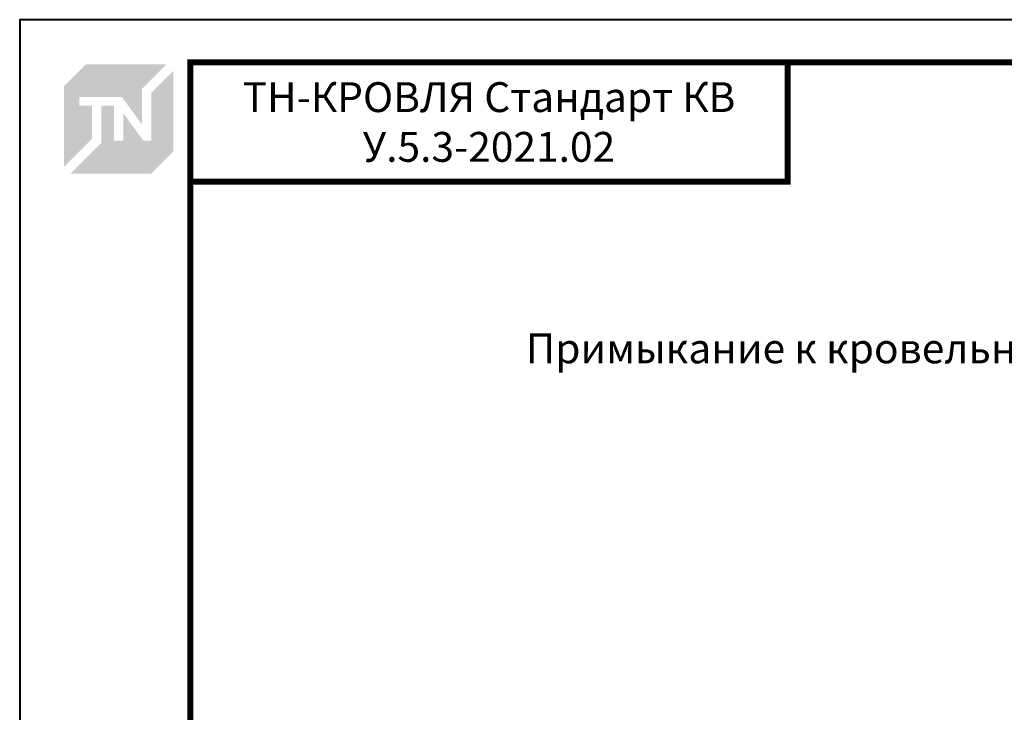
# Model space of a CAD drawing. Units: millimetres. Extents: x 76916 to 116339, y -41230 to 2974.
# Drawn here: x 85939 to 87093, y -13692 to -12880 of the extents above; entities that cross this region are included whole.
import ezdxf
from ezdxf.enums import TextEntityAlignment as Align

# ---------------------------------------------------------------- set-up
doc = ezdxf.new("R2010")
doc.units = ezdxf.units.MM
doc.layers.get('0').update_dxf_attribs({"lineweight": 30})
doc.layers.add('TN-АННОТАЦИИ', color=7, linetype='Continuous', lineweight=20, true_color=0x000000)
doc.layers.add('TN-ТАБЛИЦЫ', color=7, linetype='Continuous', lineweight=40, true_color=0x000000)
doc.styles.get("Standard").update_dxf_attribs({"font": 'txt.shx'})
doc.styles.add('TN-Текст', font='isocpeur.ttf')
doc.styles.add('TN-Текст-Аннотативный', font='isocpeur.ttf')

# ---------------------------------------------------------------- blocks, each defined once
blk = doc.blocks.new('*U23')
blk.add_lwpolyline([(0, 0), (210, 0), (210, 297), (0, 297)], close=True)
at = {"const_width": 0.7}
blk.add_lwpolyline([(20, 5), (205, 5), (205, 292), (20, 292)], close=True, dxfattribs=at)
at = {"color": 0, "lineweight": 30, "flags": 104}
blk.add_attdef('ФОРМА6', text='', height=3.5, dxfattribs=at).set_placement((140, 12.5), align=Align.MIDDLE_CENTER)
at = {"color": 0, "style": 'TN-Текст', "flags": 8}
blk.add_attdef('ЛИСТ__', text='', height=2.5, dxfattribs=at).set_placement((200, 9.5), align=Align.MIDDLE_CENTER)
blk.add_attdef('ФОРМАТ', (187, 1.5), '', height=2.5, dxfattribs=at)
blk = doc.blocks.new('TN_логотип')
h = blk.add_hatch(color=1)
h.dxf.hatch_style = 1
h.paths.add_polyline_path([(-110.4, 15.5), (-110.4, 204.9), (-59, 256.2), (130.4, 256.2), (72.8, 198.7), (72.8, 114.9), (25.6, 179.3), (-73.9, 179.3), (-73.9, 158.9), (-44.6, 158.9), (-44.6, 81.3)])
h.paths.add_polyline_path([(-94.7, 0), (-22.3, 72.4), (-22.3, 158.8), (6.8, 158.8), (6.8, 76.8), (28.8, 76.8), (28.8, 141.3), (75.9, 76.9), (94.7, 76.9), (94.7, 189.5), (145.9, 240.7), (145.9, 51.2), (94.7, 0)])

msp = doc.modelspace()

# ---------------------------------------------------------------- linework, layer by layer
at = {"layer": 'TN-ТАБЛИЦЫ', "color": 7, "const_width": 7}
msp.add_lwpolyline([(86839.1, -13070), (86139.1, -13070), (86139.1, -12930), (86839.1, -12930)], close=True, dxfattribs=at)

# ---------------------------------------------------------------- block references
at = {"xscale": 0.5, "yscale": 0.5, "zscale": 0.5}
msp.add_blockref('TN_логотип', (86046.1, -13060.4), dxfattribs=at)
at = {"layer": 'TN-ТАБЛИЦЫ', "color": 7, "xscale": 10, "yscale": 10, "zscale": 10}
msp.add_blockref('*U23', (85939.1, -15850), dxfattribs=at)

# ---------------------------------------------------------------- texts
at = {"layer": 'TN-АННОТАЦИИ', "color": 0, "insert": (86489.1, -13000), "char_height": 35, "width": 700, "attachment_point": 5, "style": 'TN-Текст-Аннотативный'}
msp.add_mtext('ТН-КРОВЛЯ Стандарт КВ\\P{\\fISOCPEUR|b1|i0|c204|p34;\\C1;У.5.3-2021.02}', dxfattribs=at)
at = {"layer": 'TN-АННОТАЦИИ', "color": 0, "insert": (86532.3, -13248), "char_height": 35, "attachment_point": 1, "style": 'TN-Текст-Аннотативный'}
msp.add_mtext_dynamic_manual_height_columns('{\\fISOCPEUR|b1|i0|c204|p34;Примыкание к кровельной опоре ТЕХНОНИКОЛЬ}', width=1178.551, gutter_width=20358.2, heights=[0], dxfattribs=at)

doc.saveas('drawing.dxf')
